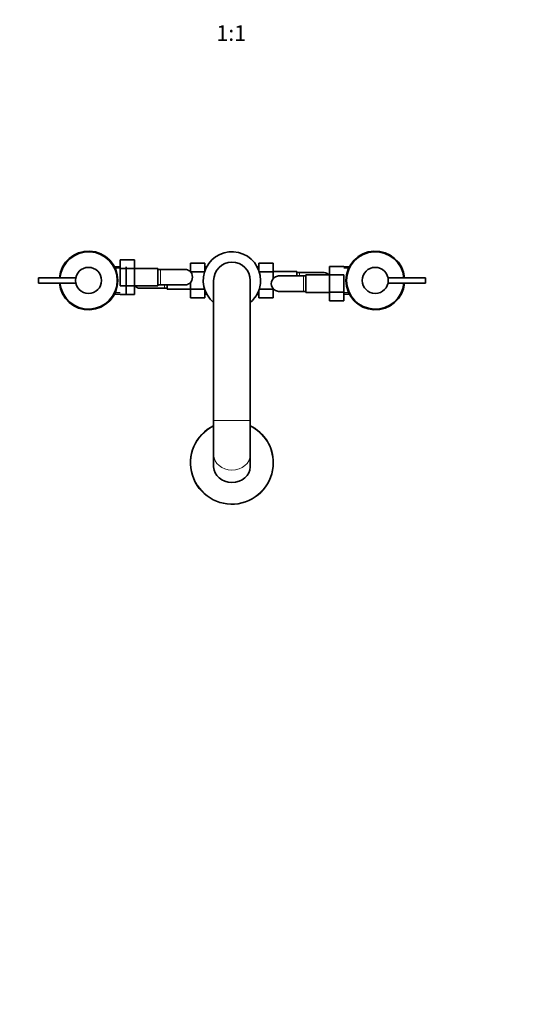
# Model space of a CAD drawing. Units: millimetres. Extents: x 0 to 1463, y 0 to 1675.
# Drawn here: x 641 to 1037, y 0 to 756 of the extents above; entities that cross this region are included whole.
import ezdxf
from ezdxf import colors
from ezdxf.entities.mleader import LeaderData, LeaderLine
from ezdxf.enums import TextEntityAlignment as Align
from ezdxf.math import Vec2, Vec3

# ---------------------------------------------------------------- set-up
doc = ezdxf.new("R2010")
doc.units = ezdxf.units.MM
doc.layers.add('DV5_Défaut', color=7, linetype='Continuous')
doc.layers.add('Défaut', color=7, linetype='Continuous')
doc.styles.add('SEACAD_ArialB', font='arialbd.ttf')

# ---------------------------------------------------------------- blocks, each defined once
blk = doc.blocks.new('_DOT')
at = {"color": 0}
blk.add_line((0, 0), (-1, 0), dxfattribs=at)
at = {"color": 0, "const_width": 0.333}
blk.add_lwpolyline([(-0.1665, 0, 1), (0.1665, 0, 1)], format="xyb", close=True, dxfattribs=at)
blk = doc.blocks.new('SE4')
at = {"layer": 'DV5_Défaut', "color": 7, "linetype": 'Continuous', "lineweight": 35}
for p, q in [((718.48, 571.31), (729.48, 571.31)), ((718.48, 564.67), (718.48, 571.31)), ((729.48, 564.67), (729.48, 571.31)), ((772.53, 568.79), (772.53, 562.2)), ((783.53, 568.79), (772.53, 568.79)), ((783.53, 568.79), (783.53, 562.84)), ((825.03, 568.81), (836.03, 568.81)), ((825.03, 562.84), (825.03, 568.81)), ((836.03, 562.17), (836.03, 568.81)), ((714.53, 566.03), (714.34, 565.71)), ((714.53, 566.03), (714.53, 565.35)), ((718.48, 566.03), (714.53, 566.03)), ((718.48, 564.67), (729.48, 564.67)), ((718.48, 551.36), (718.48, 564.67)), ((723.08, 566.03), (723.08, 545.03)), ((747.48, 564.78), (729.48, 564.78)), ((729.48, 551.36), (729.48, 564.67)), ((747.48, 551.28), (747.48, 564.78)), ((749.48, 564.03), (747.48, 564.03)), ((768.24, 564.03), (749.48, 564.03)), ((772.53, 562.28), (772.22, 562.28)), ((772.53, 562.2), (772.53, 561.95)), ((783.32, 562.2), (772.53, 562.2)), ((784.95, 566.03), (783.53, 566.03)), ((825.03, 566.03), (823.61, 566.03)), ((825.26, 562.17), (836.03, 562.17)), ((854.03, 562.28), (836.03, 562.28)), ((836.03, 556.91), (836.03, 562.17)), ((854.03, 559.03), (854.03, 562.28)), ((856.03, 561.53), (854.03, 561.53)), ((874.79, 561.53), (856.03, 561.53)), ((861.08, 559.78), (861.08, 546.28)), ((879.08, 559.78), (861.08, 559.78)), ((879.08, 566.29), (879.08, 559.7)), ((890.08, 566.29), (879.08, 566.29)), ((879.08, 559.7), (879.08, 546.39)), ((890.08, 559.7), (879.08, 559.7)), ((894.04, 566.03), (890.08, 566.03)), ((890.08, 559.7), (890.08, 546.39)), ((894.04, 565.35), (894.04, 566.03)), ((894.22, 565.71), (894.04, 566.03)), ((655.78, 557.53), (655.78, 553.53)), ((684.48, 557.53), (655.78, 557.53)), ((655.78, 553.53), (684.48, 553.53)), ((747.48, 552.03), (749.48, 552.03)), ((749.48, 552.03), (768.24, 552.03)), ((754.53, 552.03), (754.53, 548.78)), ((772.53, 554.14), (772.53, 548.89)), ((790.28, 555.53), (790.28, 448.07)), ((818.28, 448.07), (818.28, 555.53)), ((859.08, 559.03), (840.32, 559.03)), ((861.08, 559.03), (859.08, 559.03)), ((952.78, 557.53), (924.08, 557.53)), ((924.08, 553.53), (952.78, 553.53)), ((952.78, 553.53), (952.78, 557.53)), ((714.34, 545.34), (714.53, 545.03)), ((714.53, 545.71), (714.53, 545.03)), ((714.53, 545.03), (718.48, 545.03)), ((718.48, 551.36), (729.48, 551.36)), ((718.48, 544.77), (729.48, 544.77)), ((729.48, 544.77), (729.48, 551.36)), ((729.48, 551.28), (747.48, 551.28)), ((733.77, 549.53), (752.53, 549.53)), ((752.53, 549.53), (754.53, 549.53)), ((754.53, 548.78), (772.53, 548.78)), ((772.53, 548.89), (772.53, 542.25)), ((783.31, 548.89), (772.53, 548.89)), ((783.53, 548.22), (783.53, 542.25)), ((783.53, 545.03), (784.95, 545.03)), ((823.61, 545.03), (825.03, 545.03)), ((825.03, 542.27), (825.03, 548.22)), ((825.25, 548.86), (836.03, 548.86)), ((836.03, 548.86), (836.03, 549.1)), ((836.03, 542.27), (836.03, 548.86)), ((836.03, 548.78), (836.34, 548.78)), ((840.32, 547.03), (859.08, 547.03)), ((859.08, 547.03), (861.08, 547.03)), ((861.08, 546.28), (879.08, 546.28)), ((879.08, 546.39), (879.08, 539.75)), ((890.08, 546.39), (879.08, 546.39)), ((890.08, 546.39), (890.08, 539.75)), ((890.08, 545.03), (894.04, 545.03)), ((894.04, 545.03), (894.04, 545.71)), ((894.04, 545.03), (894.22, 545.34)), ((783.53, 542.25), (772.53, 542.25)), ((825.03, 542.27), (836.03, 542.27)), ((890.08, 539.75), (879.08, 539.75)), ((790.28, 448.07), (790.28, 421.78)), ((818.28, 421.78), (818.28, 448.07)), ((790.28, 421.78), (790.28, 412.4)), ((818.28, 412.4), (818.28, 421.78))]:
    blk.add_line(p, q, dxfattribs=at)
at = {"layer": 'DV5_Défaut', "color": 7, "linetype": 'Continuous', "lineweight": 18}
for p, q in [((718.48, 564.84), (713.84, 564.84)), ((749.48, 552.03), (749.48, 564.03)), ((783.53, 564.84), (784.95, 564.84)), ((825.03, 564.84), (823.61, 564.84)), ((856.03, 559.03), (856.03, 561.53)), ((890.08, 564.84), (894.72, 564.84)), ((752.53, 552.03), (752.53, 549.53)), ((859.08, 559.03), (859.08, 547.03)), ((718.48, 546.21), (713.84, 546.21)), ((783.53, 546.21), (784.95, 546.21)), ((825.03, 546.21), (823.61, 546.21)), ((890.08, 546.21), (894.72, 546.21)), ((790.28, 448.07), (818.28, 448.07))]:
    blk.add_line(p, q, dxfattribs=at)
at = {"layer": 'DV5_Défaut', "color": 7, "linetype": 'Continuous', "lineweight": 35}
for centre in [(694.28, 555.53), (914.28, 555.53)]:
    blk.add_circle(centre, 10, dxfattribs=at)
for centre, radius, start, end in [((694.28, 555.53), 22.5, 0, 174.90031), ((694.28, 555.53), 22, 0, 174.78409), ((804.28, 555.53), 22, 0, 230.4788), ((914.28, 555.53), 22.5, 5.09969, 354.90031), ((914.28, 555.53), 22, 5.21591, 354.78409), ((804.28, 555.53), 14, 0, 180), ((768.31, 558.21), 5.81, 87.22774, 91.12514), ((768.02, 558.16), 5.88, 52.08866, 84.40734), ((768.16, 558.03), 5.9, 305.98558, 54.01442), ((874.86, 555.71), 5.81, 87.22774, 91.12514), ((874.57, 555.66), 5.88, 52.08866, 84.40734), ((874.71, 555.53), 5.9, 46.33901, 54.01442), ((694.28, 555.53), 22.5, 185.09969, 0), ((694.28, 555.53), 22, 185.21591, 0), ((768.31, 557.84), 5.81, 268.82814, 272.77226), ((768.02, 557.89), 5.88, 275.59266, 307.91134), ((804.28, 555.53), 22, 309.5212, 0), ((840.4, 553.03), 5.9, 125.98558, 234.01442), ((840.55, 553.16), 5.88, 95.59266, 127.91134), ((840.25, 553.21), 5.81, 88.82814, 92.77226), ((733.85, 555.53), 5.9, 226.33901, 234.01442), ((734, 555.39), 5.88, 232.08866, 264.40734), ((733.7, 555.34), 5.81, 267.22774, 271.12514), ((840.55, 552.89), 5.88, 232.08866, 264.40734), ((840.25, 552.84), 5.81, 267.22774, 271.12514), ((804.28, 415.53), 31.75, 116.16418, 0), ((804.28, 415.53), 31.75, 0, 63.83582)]:
    blk.add_arc(centre, radius, start, end, dxfattribs=at)
at = {"layer": 'DV5_Défaut', "color": 7, "linetype": 'Continuous', "lineweight": 18}
for start, end in [(116.43041, 0), (0, 63.56959)]:
    blk.add_arc((804.28, 415.53), 31.45, start, end, dxfattribs=at)
blk.add_ellipse((804.28, 421.78), major_axis=(14, 0), ratio=0.848048, start_param=3.141593, end_param=6.283185, dxfattribs=at)
at = {"layer": 'DV5_Défaut', "color": 7, "linetype": 'Continuous', "lineweight": 35}
blk.add_ellipse((804.28, 412.4), major_axis=(14, 0), ratio=0.848048, start_param=3.141593, end_param=6.283185, dxfattribs=at)

msp = doc.modelspace()

# ---------------------------------------------------------------- block references
at = {"layer": 'Défaut'}
msp.add_blockref('SE4', (0, 0), dxfattribs=at)

# ---------------------------------------------------------------- texts
at = {"layer": 'Défaut', "color": 7, "linetype": 'Continuous', "lineweight": 35, "style": 'SEACAD_ArialB'}
msp.add_text('1:1', height=12, dxfattribs=at).set_placement((792.42, 751.36), align=Align.TOP_LEFT)

# ---------------------------------------------------------------- leaders
at = {"layer": 'Défaut', "color": 7, "linetype": 'Continuous', "lineweight": 18}
ml = msp.add_multileader_mtext('Standard', dxfattribs=at)
ml.set_content('{\\pxsm0.9;\\fSolid Edge ISO|b1||i0||c0|p34;\\W1.;20/10/2016\\P}', color=256)
ml.set_leader_properties()
ml.set_arrow_properties(name='DOT')
ml.build(insert=Vec2(0, 0))
ml.multileader.update_dxf_attribs({"leader_type": 0, "dogleg_length": 0, "arrow_head_size": 12})
ctx = ml.context
ctx.base_point, ctx.char_height, ctx.arrow_head_size, ctx.landing_gap_size = Vec3(1112.42, 1667.68), 12, 12, 4.2
notes = []
notes.append((ctx, [(0, (0, 0, 0), (0, 0), (1, 0), 1, [])]))
ctx.mtext.insert = Vec3(1114.42, 1673.8)
for ctx, leaders in notes:
    for number, flags, end, landing, length, lines in leaders:
        leader = LeaderData()
        leader.index, (leader.has_last_leader_line, leader.has_dogleg_vector, leader.attachment_direction) = number, flags
        leader.last_leader_point, leader.dogleg_vector, leader.dogleg_length = Vec3(end), Vec3(landing), length
        for number, points, colour, breaks in lines:
            line = LeaderLine()
            line.index, line.vertices, line.color, line.breaks = number, Vec3.list(points), colors.encode_raw_color(colour), breaks
            leader.lines.append(line)
        ctx.leaders.append(leader)

doc.saveas('drawing.dxf')
